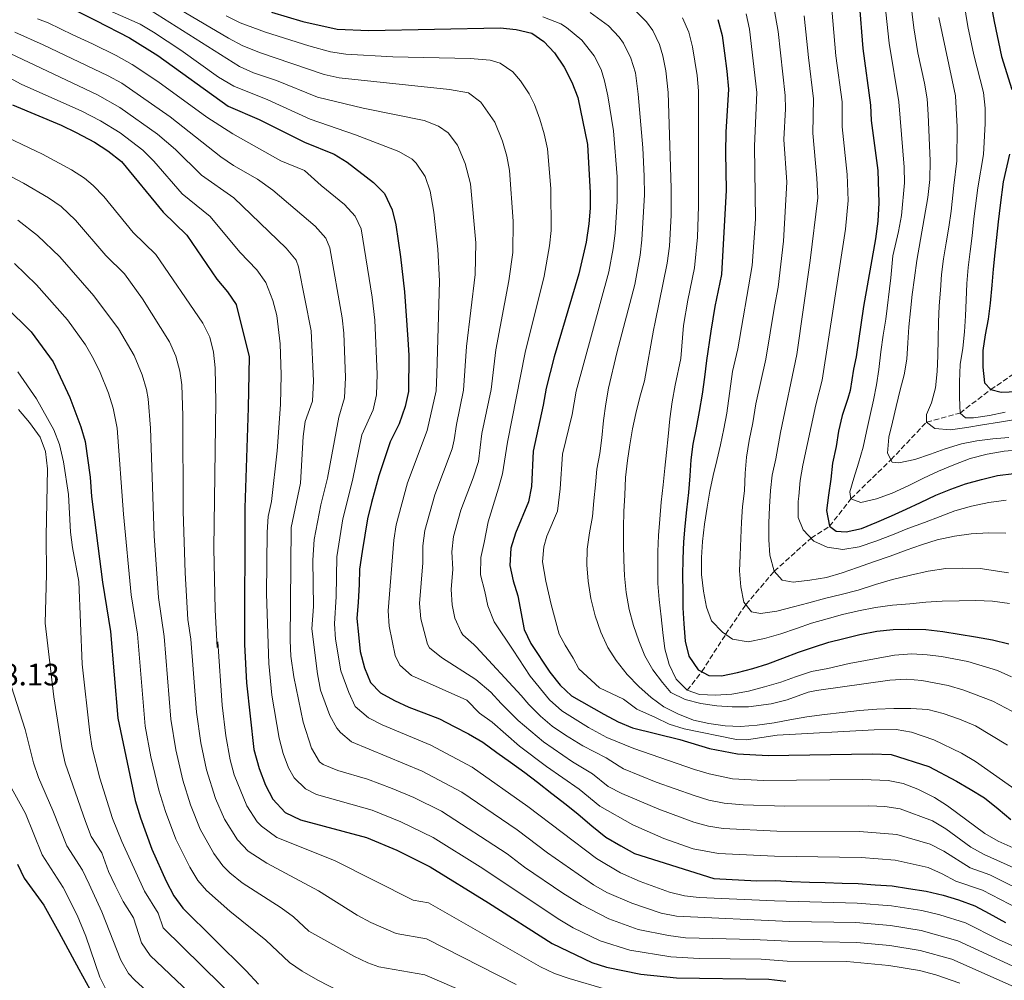
# Model space of a CAD drawing. Units: metres. Extents: x 610039 to 613464, y 4780217 to 4782586.
# Drawn here: x 611418 to 611737, y 4781381 to 4781692 of the extents above; entities that cross this region are included whole.
import ezdxf

# ---------------------------------------------------------------- set-up
doc = ezdxf.new("R2010")
doc.units = ezdxf.units.M
doc.header["$MEASUREMENT"] = 0
doc.linetypes.add('DGN Style 3', pattern=[2.435891, 1.739922, -0.695969])
for name, color, linetype, lineweight in [('Barranco lineal', 142, 'DGN Style 3', 13), ('Cota de punto acotado terreno', 7, 'Continuous', 0), ('Curva de nivel directora', 30, 'Continuous', 30), ('Curva de nivel intermedia', 30, 'Continuous', 0)]:
    doc.layers.add(name, color=color, linetype=linetype, lineweight=lineweight)
doc.styles.add('Style-Arial', font='arial.ttf')

msp = doc.modelspace()

# ---------------------------------------------------------------- linework, layer by layer
at = {"layer": 'Barranco lineal', "color": 142, "linetype": 'DGN Style 3', "lineweight": 13}
msp.add_polyline3d([(611634.09, 4781475.18, 480), (611638.79, 4781481.2, 475), (611646.51, 4781493.23, 470), (611653.04, 4781502.91, 465), (611662.22, 4781513.65, 460), (611674.12, 4781524.35, 455), (611680.11, 4781528.21, 450), (611687.03, 4781537.11, 445), (611699.96, 4781549.69, 440), (611711.46, 4781561.89, 435), (611722.28, 4781564.81, 430), (611732.2, 4781572.39, 425), (611741.56, 4781578.8, 420)], dxfattribs=at)
at = {"layer": 'Curva de nivel directora', "color": 30, "linetype": 'Continuous', "lineweight": 30, "flags": 128}
for points, elevation in [([(611729.11, 4781714.19), (611733.31, 4781691.45), (611735.75, 4781680.09), (611739.09, 4781669.43)], 425), ([(611428.78, 4781698.89), (611442.89, 4781691.74), (611453.74, 4781686.1), (611462.87, 4781680.48), (611485.62, 4781664.1), (611495.67, 4781659.7), (611510.36, 4781652.38), (611519.91, 4781648.51), (611524.18, 4781645.91), (611532.69, 4781639.34), (611536.17, 4781635.76), (611538.74, 4781630.54), (611539.82, 4781625.66), (611541.35, 4781615.3), (611542.65, 4781604.04), (611543.78, 4781588.55), (611544.08, 4781583.56), (611544.01, 4781571.8), (611542.9, 4781566.94), (611540.93, 4781561.38), (611538.09, 4781555.54), (611534.37, 4781544.54), (611531.98, 4781535.85), (611530.69, 4781530.59), (611529.85, 4781525.33), (611529.01, 4781520.08), (611528.18, 4781514.37), (611528.02, 4781509.35), (611527.65, 4781503.65), (611527.27, 4781498.4), (611527.8, 4781493.17), (611528.33, 4781487.7), (611529.77, 4781482.48), (611531.66, 4781477.72), (611534.9, 4781474.35), (611539.49, 4781471.9), (611544.08, 4781469.69), (611548.89, 4781467.93), (611553.94, 4781465.95), (611558.76, 4781463.51), (611563.35, 4781461.07), (611567.95, 4781458.4), (611572.55, 4781455.04), (611576.93, 4781451.92), (611581.53, 4781448.56), (611585.68, 4781445.43), (611590.29, 4781441.85), (611594.9, 4781438.26), (611598.82, 4781435.13), (611603.2, 4781431.31), (611607.81, 4781427.73), (611612.64, 4781424.84), (611617.01, 4781422.39), (611642.65, 4781414.32), (611656.56, 4781413.6), (611662.49, 4781413.68), (611667.96, 4781413.3), (611673.66, 4781413.16), (611678.68, 4781413), (611684.15, 4781412.85), (611689.4, 4781412.69), (611694.87, 4781412.31), (611700.35, 4781411.93), (611705.61, 4781411.1), (611711.32, 4781410.26), (611716.8, 4781408.97), (611721.84, 4781407.45), (611727.11, 4781405.47), (611731.7, 4781403.03), (611736.99, 4781400.14)], 525), ([(611689.65, 4781697.62), (611690.84, 4781682.66), (611693.31, 4781664.39), (611693.61, 4781659.4), (611695.66, 4781643.26), (611696.06, 4781632.76), (611695.76, 4781626.84), (611694.96, 4781621.18), (611691.05, 4781599.26), (611688.76, 4781582.95), (611687.86, 4781578.97), (611686.82, 4781572.12), (611686, 4781569.55), (611684.16, 4781563.98), (611683, 4781559), (611682.2, 4781553.97)], 450), ([(611499.68, 4781694.44), (611509.8, 4781691.44), (611520.89, 4781688.92), (611531.13, 4781688.49), (611573.65, 4781689.43), (611578.78, 4781688.82), (611583.81, 4781687.63), (611587.73, 4781684.95), (611591.15, 4781681.31), (611594.34, 4781676.61), (611596.8, 4781671.86), (611598.7, 4781666.87), (611601.87, 4781651.65), (611602.66, 4781636.04), (611602.73, 4781631.03), (611602.27, 4781626.05), (611601.41, 4781620.07), (611599, 4781609.85), (611591.1, 4781583), (611588.47, 4781572.89), (611587.56, 4781567.34), (611584.26, 4781552.47), (611583.71, 4781541.07), (611582.8, 4781536.15), (611578.57, 4781525.95), (611577.07, 4781521.18), (611576.76, 4781515.57), (611577.84, 4781510.56), (611579.36, 4781505.67), (611581.4, 4781494.88), (611583.47, 4781490.33), (611589.71, 4781480.99), (611593.05, 4781476.81), (611596.72, 4781473.4), (611607.09, 4781467.43), (611611.79, 4781464.99), (611616.41, 4781463.07), (611631.72, 4781459.26), (611641.29, 4781456.4), (611650.29, 4781454.62), (611660.27, 4781454.05), (611693.88, 4781454.63), (611700.04, 4781454.38), (611712.17, 4781450.52), (611721.17, 4781445.74), (611725.58, 4781443.18), (611730.17, 4781440.44), (611734.6, 4781436.83), (611738.67, 4781433.39)], 500), ([(611644.03, 4781692.07), (611645.35, 4781686.85), (611646.12, 4781681.16), (611646.88, 4781675.36), (611647.42, 4781669.55), (611646.59, 4781655.64), (611646.46, 4781649.11), (611646.63, 4781636.91), (611645.19, 4781609.66), (611643.06, 4781599.25), (611641.76, 4781591.35), (611640.32, 4781581.76), (611639.64, 4781576.44), (611638.96, 4781570.89), (611637.99, 4781565.33), (611636.95, 4781560.06), (611635.92, 4781554.74), (611635.29, 4781549.71), (611634.89, 4781544.57), (611634.45, 4781539.14), (611633.82, 4781533.53), (611633.31, 4781528.27), (611632.92, 4781523.13), (611632.65, 4781517.64), (611632.55, 4781512.33), (611632.62, 4781506.96), (611632.69, 4781501.88), (611632.94, 4781496.64), (611633.43, 4781491.1), (611634.61, 4781486.16), (611637.59, 4781481.82), (611641.11, 4781480), (611645.14, 4781479.88), (611650.38, 4781480.89), (611655.26, 4781482.19), (611660.14, 4781483.71), (611665.02, 4781485.53), (611670.07, 4781487.47), (611674.89, 4781489.17), (611679.83, 4781490.7), (611684.77, 4781491.94), (611689.94, 4781493.23), (611695.41, 4781494.25), (611700.72, 4781494.79), (611705.79, 4781494.97), (611711.28, 4781494.82), (611716.77, 4781494.2), (611722.04, 4781493.34), (611727.24, 4781492.47), (611732.8, 4781491.44), (611738.07, 4781490.18)], 475), ([(611415.92, 4781664.45), (611431.7, 4781657.96), (611436.55, 4781655.55), (611442.41, 4781652.46), (611446.78, 4781649.56), (611451.16, 4781646.2), (611464.62, 4781629.75), (611472.28, 4781622.37), (611482.02, 4781608.12), (611485.49, 4781604.06), (611488.25, 4781599.89), (611492.4, 4781582.96), (611492.17, 4781566.55), (611491.03, 4781534.16), (611490.96, 4781489.96), (611491.6, 4781477.64), (611493.96, 4781456.02), (611495.64, 4781449.89), (611497.77, 4781444.45), (611500.07, 4781440.02), (611504.09, 4781435.7), (611509, 4781433.24), (611530.37, 4781427.58), (611540.19, 4781423.53), (611551.02, 4781418.07), (611569.87, 4781406.48), (611590.38, 4781393.35), (611603.2, 4781387.12), (611607.96, 4781385.6), (611619.1, 4781383.41), (611630.58, 4781382.2), (611660.49, 4781381.77), (611665.97, 4781381.17)], 550), ([(611738.26, 4781648.5), (611736.21, 4781639.61), (611735.27, 4781632.01), (611734.64, 4781626.63), (611734.07, 4781621.61), (611733.5, 4781616.64), (611732.99, 4781611.38), (611732.54, 4781606.12), (611732.04, 4781600.4), (611731.35, 4781595.14), (611730.43, 4781590.11), (611729.68, 4781585.08), (611729.64, 4781579.71), (611730.24, 4781574.64), (611732.2, 4781572.39), (611735.59, 4781571.56), (611740.73, 4781571.81)], 425), ([(611405.29, 4781607.44), (611422.02, 4781591.12), (611429.04, 4781581.37), (611434.43, 4781569.9), (611437.98, 4781560.38), (611439.41, 4781555.58), (611441.05, 4781544.05), (611441.49, 4781537.88), (611445.07, 4781510.1), (611447.66, 4781494.23), (611450.01, 4781466.21), (611455.64, 4781439.59), (611457.31, 4781433.91), (611460.97, 4781423.79), (611465.58, 4781413.51), (611468.15, 4781408.76), (611471.05, 4781404.69), (611491.52, 4781384.48), (611495.45, 4781380.2)], 575), ([(611682.2, 4781553.97), (611681.1, 4781548.64), (611680.53, 4781543.44), (611679.79, 4781538.3), (611679.1, 4781533.27), (611680.11, 4781528.21), (611682.29, 4781526.6), (611685.5, 4781526.36), (611690.39, 4781527.48), (611695.38, 4781529.53), (611700.13, 4781531.64), (611704.89, 4781533.75), (611709.53, 4781535.86), (611714.51, 4781538.32), (611719.33, 4781540.19), (611724.03, 4781541.89), (611729.2, 4781543.37), (611734.38, 4781544.61), (611739.68, 4781545.32)], 450), ([(611417.58, 4781418.94), (611419.7, 4781414.41), (611426.08, 4781405.72), (611430.95, 4781396.98), (611437.39, 4781384.99), (611443.36, 4781374.25)], 600)]:
    msp.add_lwpolyline(points, dxfattribs=dict(at, elevation=elevation))
at = {"layer": 'Curva de nivel intermedia', "color": 30, "linetype": 'Continuous', "lineweight": 0, "flags": 128}
for points, elevation in [([(611738.06, 4781556.93), (611732.88, 4781556.45), (611727.75, 4781555.85), (611722.74, 4781554.85), (611717.46, 4781553.25), (611712.7, 4781551.49), (611707.7, 4781549.85), (611702.52, 4781548.73), (611700.36, 4781548.93), (611698.8, 4781551.88), (611699.32, 4781556.97), (611700.41, 4781561.88), (611701.68, 4781566.98), (611702.89, 4781572.36), (611704.22, 4781577.23), (611705.14, 4781582.26), (611705.42, 4781587.51), (611705.76, 4781592.65), (611706.27, 4781597.91), (611706.84, 4781603.11), (611707.58, 4781608.55), (611708.31, 4781614.1), (611711.9, 4781634.55), (611712.57, 4781640.36), (611712.68, 4781646.42), (611712.01, 4781661.4), (611711.62, 4781666.4), (611710.8, 4781671.47), (611708.7, 4781681.26), (611707.37, 4781689.37), (611701.26, 4781739.85)], 440), ([(611725.59, 4781550.08), (611720.25, 4781548.08), (611715.38, 4781546.03), (611710.45, 4781543.75), (611705.52, 4781541.28), (611700.36, 4781538.94), (611695.31, 4781537.11), (611690.19, 4781535.93), (611687.03, 4781537.11), (611686.7, 4781539.33), (611687.92, 4781543.78), (611689.43, 4781548.59), (611690.94, 4781553.74), (611692.09, 4781558.83), (611693.13, 4781563.75), (611694.34, 4781569.02), (611695.32, 4781573.93), (611696.01, 4781578.9), (611696.69, 4781584.57), (611697.49, 4781590.01), (611698.29, 4781595.22), (611699.97, 4781608.54), (611700.57, 4781615.61), (611702.44, 4781623.52), (611703.4, 4781628.69), (611704.31, 4781639.31), (611704.18, 4781644.31), (611702.47, 4781665.4), (611699.33, 4781684.42), (611694.08, 4781733.64)], 445), ([(611736.92, 4781565.13), (611731.8, 4781564.01), (611726.68, 4781563.3), (611724.11, 4781563.26), (611722.28, 4781564.81), (611722.09, 4781569.83), (611722.08, 4781574.96), (611722.35, 4781580.51), (611723.21, 4781585.83), (611723.78, 4781591.09), (611724.06, 4781596.29), (611724.22, 4781601.37), (611724.49, 4781606.68), (611724.95, 4781611.88), (611725.57, 4781617.03), (611726.2, 4781622.17), (611726.71, 4781627.6), (611728.03, 4781637.6), (611729.86, 4781648.42), (611730.44, 4781658.42), (611730.41, 4781663.44), (611729.93, 4781668.42), (611726.77, 4781680.61), (611724.79, 4781689.81), (611720.83, 4781714.5)], 430), ([(611558, 4781519.97), (611558.52, 4781524.95), (611560.89, 4781533.39), (611564.91, 4781543.91), (611566.6, 4781549.19), (611567.72, 4781558.26), (611570.68, 4781572.46), (611572.17, 4781585.22), (611576.46, 4781607.52), (611577.66, 4781616.76), (611577.79, 4781626.89), (611576.62, 4781643.2), (611575.78, 4781647.9), (611574.35, 4781652.69), (611571.87, 4781658.89), (611567.36, 4781665.37), (611563.37, 4781668.32), (611557.27, 4781669.39), (611521.54, 4781673.16), (611516.67, 4781674.3), (611495.82, 4781681.41), (611490.23, 4781683.66), (611485.81, 4781686.01), (611456.18, 4781703.64)], 510), ([(611460.66, 4781695.02), (611489.31, 4781676.85), (611493.86, 4781674.82), (611501.32, 4781672.4), (611514.57, 4781667), (611529.27, 4781663.42), (611549.07, 4781659.38), (611553.7, 4781657.6), (611556.79, 4781655.44), (611559.83, 4781651.45), (611562.32, 4781645.51), (611563.99, 4781638.98), (611565.71, 4781619.84), (611565.47, 4781609.61), (611562.71, 4781586.33), (611561.79, 4781572.24), (611559.44, 4781561.15), (611558.72, 4781556.19), (611558.04, 4781553.25), (611552.45, 4781538.42), (611549.24, 4781526.83), (611548.63, 4781521.86), (611548.56, 4781516.43), (611547.5, 4781503.26), (611548.01, 4781498.31), (611550.06, 4781490.09), (611550.74, 4781488.9), (611554.66, 4781485.76), (611565.77, 4781478.68), (611570.57, 4781474.59), (611573.95, 4781470.92), (611579.42, 4781465.42), (611587.61, 4781458.5), (611597.01, 4781452.08), (611603.5, 4781448.19), (611608.49, 4781444.02), (611612.97, 4781441.79), (611624.89, 4781436.71), (611636.17, 4781432.55), (611640.99, 4781431.22), (611645.7, 4781430.44), (611663.04, 4781429.63), (611689.76, 4781429.52), (611701.91, 4781428.56), (611712.66, 4781425.39), (611717.1, 4781423.12), (611725.56, 4781417.72), (611731.92, 4781415.54), (611745.56, 4781408.75)], 515), ([(611739.03, 4781468.48), (611732.88, 4781471.64), (611723.55, 4781475.25), (611718.47, 4781476.7), (611709.99, 4781478.3), (611705.01, 4781478.8), (611699.54, 4781478.46), (611675.87, 4781475.06), (611673.19, 4781474.52), (611666.4, 4781472.09), (611661.22, 4781470.85), (611653.88, 4781469.87), (611648.63, 4781469.8), (611643.61, 4781470.14), (611638.47, 4781470.88), (611633.43, 4781472.15), (611628.79, 4781474.42), (611626.06, 4781477.65), (611622.96, 4781481.75), (611620.33, 4781486.27), (611618.4, 4781491.2), (611616.75, 4781496.08), (611615.34, 4781501.31), (611614.33, 4781506.78), (611613.78, 4781512.2), (611613.54, 4781517.27), (611613.47, 4781522.35), (611613.45, 4781527.83), (611613.61, 4781533.03), (611613.88, 4781538.28), (611614.15, 4781543.95), (611614.78, 4781549.44), (611615.52, 4781554.59), (611616.44, 4781559.68), (611617.42, 4781564.65), (611618.75, 4781569.98), (611620.25, 4781575.19), (611623.16, 4781591.66), (611623.76, 4781594.22), (611627.58, 4781613.26), (611628.31, 4781618.8), (611628.86, 4781628.78), (611628.85, 4781637.57), (611627.93, 4781668.48), (611627.15, 4781675.45), (611626.19, 4781680.34), (611625.14, 4781683.99), (611623.01, 4781688.49), (611620.93, 4781691.31), (611617.33, 4781694.85)], 485), ([(611737.96, 4781513.12), (611728.78, 4781514.56), (611723.23, 4781514.66), (611717.75, 4781514.53), (611712.04, 4781513.69), (611706.28, 4781512.44), (611700.47, 4781510.96), (611694.95, 4781509.36), (611689.37, 4781507.59), (611683.85, 4781506.17), (611678.85, 4781504.94), (611673.44, 4781503.46), (611668.44, 4781502.11), (611663.03, 4781500.8), (611657.73, 4781500.03), (611654.87, 4781500.57), (611652.43, 4781503.69), (611651.37, 4781508.58), (611651.01, 4781513.76), (611651.17, 4781518.78), (611651.44, 4781524.39), (611651.66, 4781529.53), (611652, 4781534.61), (611652.57, 4781539.69), (611652.78, 4781545.36), (611653.29, 4781550.56), (611654.09, 4781555.94), (611655.29, 4781561.61), (611656.32, 4781567.76), (611659.55, 4781582.23), (611662.25, 4781599.26), (611663.53, 4781605.5), (611665.25, 4781620.4), (611666.24, 4781639.45), (611665.32, 4781653.22), (611665.87, 4781663.22), (611665.78, 4781667.49), (611663.48, 4781688.23), (611662.11, 4781696.06)], 465), ([(611680.79, 4781695.46), (611682.14, 4781680.29), (611684.13, 4781665.42), (611684.18, 4781657.34), (611685.85, 4781641.99), (611686.17, 4781633.59), (611685.29, 4781624.32), (611677.73, 4781575.49), (611675.63, 4781567.46), (611671.5, 4781547.94), (611670.64, 4781542.97), (611670.12, 4781537.94), (611669.97, 4781536.19), (611669.93, 4781531.06), (611671.56, 4781527.05), (611675, 4781523.42), (611679.34, 4781521.5), (611684.37, 4781520.7), (611689.73, 4781521.59), (611695.07, 4781523.41), (611700.41, 4781525.42), (611705.4, 4781527.47), (611710.8, 4781529.41), (611715.85, 4781531.41), (611720.61, 4781533.17), (611725.96, 4781534.7), (611731.6, 4781535.89), (611737.19, 4781536.67)], 455), ([(611423.97, 4781692.34), (611427.49, 4781690.99), (611435.42, 4781687.08), (611441.77, 4781684.19), (611449.44, 4781680.42), (611454.66, 4781677.53), (611462.87, 4781672), (611478.73, 4781660.52), (611487.14, 4781655.12), (611502.74, 4781646.38), (611510.39, 4781643.28), (611515.75, 4781638.35), (611523.25, 4781632.29), (611526.75, 4781628.53), (611528.64, 4781624.41), (611532.25, 4781602.34), (611533.08, 4781594.84), (611533.88, 4781577.43), (611533.65, 4781570.75), (611532.52, 4781565.9), (611528.9, 4781557.74), (611525.85, 4781543.05), (611522.75, 4781530.62), (611520.75, 4781518.33), (611520.61, 4781505.47), (611520.01, 4781496.71), (611520.37, 4781491.73), (611522.14, 4781481.51), (611524.69, 4781474.51), (611526.68, 4781469.94), (611531.07, 4781466.32), (611535.47, 4781464.01), (611551.19, 4781457.47), (611564.56, 4781450.33), (611582.52, 4781437.64), (611604.71, 4781420.83), (611612.55, 4781416.12), (611618.9, 4781413.3), (611628.38, 4781409.86), (611633.23, 4781408.71), (611637.94, 4781408.13), (611662.34, 4781407.05), (611688.99, 4781406.37), (611700.09, 4781405.51), (611709.97, 4781404), (611715.74, 4781402.61), (611724.06, 4781399.98), (611734.72, 4781394.58), (611747.03, 4781389.09)], 530), ([(611744.14, 4781403.03), (611729.51, 4781410.51), (611720.97, 4781413.43), (611716.55, 4781415.82), (611711.99, 4781417.83), (611701.27, 4781420.22), (611690.3, 4781421.08), (611662.3, 4781421.54), (611644.18, 4781422.38), (611636.01, 4781423.92), (611626.52, 4781427.24), (611616.46, 4781431.72), (611605.84, 4781437.66), (611599.2, 4781443.22), (611588.61, 4781450.57), (611579.88, 4781457.1), (611570.97, 4781464.85), (611566.96, 4781467.83), (611562.88, 4781471.94), (611544.96, 4781479.91), (611541.2, 4781483.31), (611539.63, 4781486.44), (611537.72, 4781495.86), (611537.38, 4781500.83), (611539.27, 4781523.75), (611539.96, 4781528.71), (611543.64, 4781542.25), (611550.01, 4781559.18), (611552.9, 4781572.02), (611553.16, 4781577.44), (611553.95, 4781607.46), (611553.5, 4781617.8), (611552.12, 4781629.82), (611551, 4781636.61), (611549.34, 4781641.3), (611546.48, 4781645.6), (611545.18, 4781646.87), (611540.88, 4781649.36), (611526.86, 4781654.83), (611512.14, 4781659.82), (611498.49, 4781666.05), (611487.46, 4781670.47), (611482.59, 4781673.39), (611470.38, 4781682.11), (611461.48, 4781687.97), (611457.2, 4781690.56), (611448.16, 4781694.55)], 520), ([(611485.07, 4781693.28), (611489.54, 4781691.05), (611497.74, 4781687.95), (611511.74, 4781683.61), (611518.78, 4781681.61), (611523.72, 4781680.83), (611538.87, 4781680.05), (611563.87, 4781679.49), (611570.41, 4781678.88), (611573.59, 4781677.98), (611577.68, 4781675.13), (611580.15, 4781672.2), (611583.01, 4781668.05), (611584.67, 4781664.64), (611586.41, 4781659.88), (611587.85, 4781655.08), (611588.88, 4781650.21), (611589.97, 4781637.45), (611590.09, 4781623.9), (611589.59, 4781618.93), (611587.81, 4781609.07), (611581.7, 4781584.42), (611575.99, 4781555.37), (611574.39, 4781545.2), (611573.06, 4781540.54), (611569.73, 4781529.67), (611568.47, 4781522.99), (611567.36, 4781518.08), (611567.2, 4781512.47), (611568.6, 4781507.09), (611569.57, 4781502.46), (611571.62, 4781497.29), (611577.79, 4781488.12), (611583.28, 4781479.77), (611589.6, 4781472.06), (611593.57, 4781468.52), (611602.18, 4781463.16), (611608.14, 4781459.94), (611616.78, 4781456.31), (611636.44, 4781449.59), (611641.23, 4781448.17), (611648.76, 4781446.56), (611658.74, 4781445.96), (611690.84, 4781446.31), (611699.01, 4781445.96), (611703.93, 4781445.09), (611708.67, 4781443.24), (611714.01, 4781440.51), (611718.21, 4781437.8), (611730.3, 4781428.87), (611734.6, 4781426.34), (611751.13, 4781419.02)], 505), ([(611587.42, 4781692.9), (611593.27, 4781690.63), (611595.09, 4781689.52), (611600.04, 4781685.37), (611603.98, 4781680.35), (611606.25, 4781675.9), (611607.36, 4781672.28), (611608.44, 4781667.41), (611610.24, 4781656.11), (611611.4, 4781641.21), (611611.39, 4781633.22), (611610.76, 4781622.95), (611610.16, 4781617.99), (611608.7, 4781610.52), (611598.17, 4781571.92), (611596.85, 4781564.37), (611593.77, 4781551.58), (611592.97, 4781540.27), (611592.17, 4781533.09), (611588.72, 4781524.96), (611587.76, 4781521.58), (611587.27, 4781516.66), (611588.32, 4781510.47), (611590.05, 4781502.92), (611592.73, 4781493.3), (611594.64, 4781489.8), (611597.24, 4781485.56), (611599.08, 4781482.14), (611605.77, 4781476.01), (611613.45, 4781472.3), (611617.78, 4781469.02), (611623.79, 4781466.42), (611628.3, 4781464.22), (611633.07, 4781462.72), (611650.05, 4781459.25), (611653.25, 4781459.17), (611663.21, 4781460.67), (611694.48, 4781462.42), (611701.69, 4781462.51), (611706.61, 4781461.66), (611713.77, 4781459.18), (611722.8, 4781454.88), (611727.3, 4781452.18), (611743.63, 4781440.59)], 495), ([(611737.66, 4781457.45), (611727.33, 4781463.68), (611722.1, 4781465.88), (611716.83, 4781467.68), (611711.85, 4781468.95), (611706.36, 4781469.34), (611700.87, 4781469.26), (611695.39, 4781469.07), (611689.74, 4781468.64), (611684.2, 4781467.98), (611678.49, 4781467.37), (611672.79, 4781466.59), (611667.31, 4781465.64), (611662.19, 4781464.63), (611656.66, 4781463.85), (611651.36, 4781463.49), (611646.34, 4781463.65), (611641.07, 4781464.45), (611636.16, 4781465.49), (611631.05, 4781467.52), (611626.53, 4781469.79), (611622.46, 4781472.89), (611618.44, 4781476.45), (611614.65, 4781480.3), (611611.14, 4781484.81), (611608.4, 4781489.03), (611606.11, 4781494.01), (611604.34, 4781499.3), (611602.87, 4781504.82), (611602.09, 4781510.41), (611601.66, 4781515.72), (611601.71, 4781520.79), (611602.45, 4781526.05), (611603.43, 4781531.38), (611603.94, 4781536.46), (611604.39, 4781541.6), (611604.9, 4781546.63), (611605.88, 4781551.78), (611606.51, 4781556.86), (611607.02, 4781562.41), (611607.76, 4781567.85), (611608.68, 4781572.82), (611611.38, 4781584.3), (611617.16, 4781606.35), (611618.92, 4781615.9), (611619.43, 4781620.88), (611620.23, 4781635.39), (611620.19, 4781641.39), (611619.71, 4781650.63), (611618.19, 4781667.95), (611617.36, 4781674.86), (611615.83, 4781679.62), (611613.44, 4781684.4), (611612.07, 4781686.41), (611608.64, 4781690.04), (611602.72, 4781694.39)], 490), ([(611738.95, 4781479.5), (611734.38, 4781481.54), (611724.81, 4781484.5), (611716.31, 4781486.1), (611711.67, 4781486.62), (611706.68, 4781486.94), (611701.05, 4781486.54), (611686.42, 4781483.84), (611679.6, 4781482.24), (611674.27, 4781481.23), (611669.1, 4781479.58), (611664.34, 4781477.82), (611659.05, 4781476.29), (611653.94, 4781474.93), (611648.52, 4781473.92), (611643.28, 4781473.61), (611638.02, 4781473.83), (611634.09, 4781475.18), (611630.48, 4781478.8), (611628.26, 4781483.56), (611626.9, 4781488.61), (611626.19, 4781493.86), (611625.71, 4781498.98), (611624.99, 4781504.52), (611624.62, 4781509.76), (611624.55, 4781514.78), (611624.59, 4781520.09), (611624.81, 4781525.23), (611625.2, 4781530.54), (611625.65, 4781535.98), (611626.33, 4781541.59), (611626.84, 4781546.96), (611627.41, 4781552.05), (611627.92, 4781557.19), (611628.48, 4781562.98), (611629.22, 4781568.41), (611630.2, 4781573.8), (611632, 4781582.46), (611632.9, 4781593.15), (611634.24, 4781601.37), (611636.43, 4781611.74), (611637.44, 4781621.71), (611637.75, 4781631.7), (611637.68, 4781669.02), (611637.25, 4781673.99), (611635.78, 4781683.22), (611634.58, 4781688.03), (611632.58, 4781692.59)], 480), ([(611653.14, 4781693.87), (611654.21, 4781689), (611656.6, 4781668.52), (611655.89, 4781651.16), (611656.2, 4781627.51), (611655.07, 4781612.55), (611650.47, 4781585.6), (611648.73, 4781578.28), (611646.88, 4781564.78), (611645.9, 4781559.69), (611644.86, 4781554.54), (611643.65, 4781549.5), (611642.43, 4781544.58), (611641.4, 4781539.55), (611640.48, 4781534.34), (611639.68, 4781528.9), (611639.06, 4781523.29), (611638.72, 4781518.1), (611638.74, 4781512.67), (611639.34, 4781507.25), (611640.35, 4781502.01), (611641.93, 4781497.66), (611645.54, 4781493.92), (611648.72, 4781491.69), (611653.81, 4781490.83), (611659.1, 4781491.89), (611664.33, 4781493.48), (611669.45, 4781495.19), (611674.32, 4781496.89), (611679.32, 4781498.3), (611684.26, 4781499.66), (611689.44, 4781500.84), (611694.91, 4781501.96), (611700.44, 4781502.68), (611706.04, 4781503.17), (611711.28, 4781503.71), (611716.53, 4781504.02), (611721.96, 4781504.09), (611727.44, 4781504.17), (611732.81, 4781504.01), (611738.31, 4781503.22)], 470), ([(611671.93, 4781693.31), (611673.26, 4781679.74), (611674.95, 4781666.45), (611674.75, 4781655.28), (611676.04, 4781640.72), (611676.28, 4781634.42), (611673.88, 4781614.12), (611669.55, 4781583.78), (611664.27, 4781558.5), (611662.76, 4781550.01), (611661.6, 4781544.75), (611661.03, 4781539.78), (611660.64, 4781534.46), (611660.42, 4781529.21), (611660.44, 4781523.84), (611660.8, 4781518.83), (611662.22, 4781513.65), (611664.82, 4781510.83), (611668.39, 4781510.18), (611673.75, 4781510.78), (611679.11, 4781511.67), (611684.22, 4781513.14), (611689.1, 4781514.85), (611694.27, 4781516.73), (611699.67, 4781518.55), (611704.89, 4781520.5), (611709.83, 4781522.2), (611714.94, 4781523.79), (611720.53, 4781525.03), (611725.94, 4781525.81), (611731.54, 4781526.12), (611737.09, 4781526.02)], 460), ([(611719.2, 4781559.37), (611714.12, 4781559.83), (611711.46, 4781561.89), (611711.43, 4781564.4), (611713.07, 4781568.15), (611714.34, 4781573.02), (611714.85, 4781578.27), (611715.07, 4781583.3), (611715.23, 4781588.84), (611715.33, 4781594.21), (611715.54, 4781599.52), (611715.94, 4781604.55), (611716.34, 4781609.57), (611716.96, 4781614.72), (611717.77, 4781619.86), (611718.63, 4781624.95), (611719.43, 4781630.1), (611720.25, 4781638.45), (611721.22, 4781646.4), (611721.38, 4781657.41), (611720.78, 4781667.41), (611715.41, 4781692.7)], 435), ([(611747.39, 4781382.35), (611721.56, 4781394.17), (611709.7, 4781397.52), (611699.82, 4781399.08), (611688.59, 4781400.05), (611667.16, 4781400.45), (611630.6, 4781402.18), (611625.71, 4781403.11), (611616.17, 4781406.32), (611608.08, 4781409.8), (611603.74, 4781412.24), (611588.94, 4781422.62), (611579.05, 4781430.07), (611561.18, 4781442.27), (611548.44, 4781448.98), (611525.53, 4781458.47), (611522.02, 4781461.58), (611520.81, 4781462.88), (611518.52, 4781467.02), (611515.51, 4781475.27), (611514.5, 4781480.54), (611512.75, 4781495.02), (611513.22, 4781502.29), (611513.08, 4781517.29), (611513.5, 4781523.93), (611515.6, 4781535.17), (611517.79, 4781543.77), (611521.43, 4781563.44), (611523.28, 4781569.7), (611523.63, 4781576.31), (611523.03, 4781590.63), (611522.55, 4781595.61), (611518.55, 4781618.28), (611517.21, 4781621.38), (611513.81, 4781625.23), (611507.31, 4781630.79), (611500.07, 4781636.94), (611495.15, 4781640.41), (611487.38, 4781644.89), (611483.25, 4781647.72), (611466.93, 4781660.6), (611451.25, 4781671.48), (611446.86, 4781673.88), (611425.9, 4781683.92), (611416.73, 4781687.93)], 535), ([(611413.17, 4781682), (611443.42, 4781667.77), (611450.6, 4781663.67), (611462.85, 4781655.02), (611468.64, 4781649.99), (611477.04, 4781641.73), (611487.51, 4781634.37), (611504.37, 4781618.17), (611507.61, 4781614.26), (611508.45, 4781612.15), (611512.5, 4781591.39), (611513.2, 4781575.19), (611512.91, 4781568.65), (611510.54, 4781562.14), (611509.92, 4781557.2), (611509, 4781542.18), (611505.99, 4781527.8), (611505.7, 4781491.24), (611505.95, 4781486.26), (611506.87, 4781479.58), (611509.95, 4781464.9), (611512.62, 4781456.41), (611515.2, 4781452.02), (611516.42, 4781451.16), (611521.1, 4781449.21), (611530.69, 4781446.47), (611538.66, 4781443.46), (611545.69, 4781440.5), (611554.66, 4781436.07), (611575.91, 4781422.26), (611581.45, 4781417.94), (611593.89, 4781409.57), (611599.76, 4781405.91), (611608.72, 4781401.23), (611618.19, 4781397.88), (611627.99, 4781395.85), (611633.48, 4781395.16), (611655.4, 4781394.64), (611666.76, 4781394.02), (611688.9, 4781393.65), (611699.56, 4781392.66), (611709.43, 4781391.04), (611719.68, 4781388.21), (611748.49, 4781375.43)], 540), ([(611722.22, 4781380.45), (611714.48, 4781383.2), (611709.16, 4781384.56), (611699.3, 4781386.23), (611685.64, 4781387.46), (611666.36, 4781387.59), (611657.99, 4781388.22), (611637.99, 4781388.47), (611628.77, 4781388.95), (611615.53, 4781391.17), (611605.96, 4781394.18), (611597.21, 4781398.35), (611592.95, 4781400.94), (611567.09, 4781418.13), (611551.91, 4781427.58), (611541.46, 4781432.69), (611532.2, 4781436.45), (611514.18, 4781441.46), (611510.63, 4781443.3), (611507.04, 4781446.89), (611505.22, 4781450.13), (611503.49, 4781454.78), (611502.14, 4781459.69), (611499.78, 4781473.64), (611498.84, 4781483.85), (611498.03, 4781506.34), (611498.31, 4781526.35), (611498.63, 4781531.35), (611499.7, 4781536.24), (611501.48, 4781552.64), (611502.54, 4781567.6), (611502.75, 4781577.17), (611502.45, 4781587.18), (611501.35, 4781596.36), (611500.13, 4781601.22), (611497.84, 4781607.07), (611494.93, 4781611.12), (611489.45, 4781616.8), (611479.89, 4781628.37), (611470.83, 4781635.74), (611461.6, 4781646.25), (611458.05, 4781649.78), (611450.74, 4781655.4), (611444.39, 4781659.29), (611438.37, 4781662.45), (611418.71, 4781671.19), (611409.9, 4781675.93)], 545), ([(611409.63, 4781656.07), (611425.6, 4781648.55), (611434.99, 4781643.46), (611439.2, 4781640.75), (611441.99, 4781638.45), (611445.46, 4781634.82), (611454.98, 4781623.23), (611462.23, 4781616.12), (611477.49, 4781593.89), (611479.72, 4781589.4), (611480.97, 4781584.47), (611481.48, 4781579.41), (611481.66, 4781568.44), (611481.02, 4781521.14), (611481.46, 4781501.15), (611482.12, 4781489), (611482.3, 4781490.81), (611483.68, 4781470.37), (611484.94, 4781460.46), (611486.29, 4781452.73), (611487.64, 4781447.83), (611491.73, 4781437.79), (611495.08, 4781432.67), (611496.39, 4781431.26), (611501.41, 4781427.53), (611520.03, 4781420.19), (611545.49, 4781407.29), (611550.42, 4781406.45), (611586.65, 4781385.73), (611591.17, 4781383.62), (611595.9, 4781381.98), (611607.63, 4781378.54)], 555), ([(611578.74, 4781380.06), (611549.82, 4781394.83), (611539.96, 4781396.51), (611531.81, 4781400.11), (611527.41, 4781402.51), (611514.83, 4781410.34), (611498.16, 4781419.28), (611492.08, 4781423.11), (611488.69, 4781426.82), (611484.43, 4781433.53), (611481.58, 4781440.23), (611478.63, 4781449.45), (611476.83, 4781458.2), (611475.41, 4781468.09), (611473.64, 4781491.67), (611472.61, 4781498.02), (611471.72, 4781513.13), (611471.1, 4781533.12), (611471.05, 4781563.93), (611470.63, 4781573.93), (611470.06, 4781578.4), (611468.76, 4781583.25), (611466.72, 4781587.89), (611458, 4781601.75), (611452.17, 4781609.87), (611446.16, 4781615.8), (611436.35, 4781627.14), (611431.7, 4781631.65), (611427.56, 4781634.45), (611419.49, 4781639.14), (611403.33, 4781647.68)], 560), ([(611576.96, 4781371.19), (611549.22, 4781383.21), (611534.43, 4781385.74), (611530.85, 4781387.04), (611526.34, 4781389.22), (611511.72, 4781397.24), (611506.82, 4781401.91), (611502.81, 4781404.85), (611490.16, 4781412.97), (611486.23, 4781416.11), (611483.99, 4781418.38), (611480.98, 4781422.39), (611476.61, 4781430.28), (611473.49, 4781438.13), (611470.96, 4781446.16), (611468.74, 4781455.94), (611467.14, 4781465.81), (611464.98, 4781492.52), (611463.14, 4781505.16), (611461.74, 4781525.11), (611460.51, 4781559.96), (611459.75, 4781569.41), (611459.23, 4781572.41), (611457.85, 4781577.21), (611455.24, 4781583.43), (611450.23, 4781592.07), (611442.27, 4781602.72), (611431.22, 4781615.33), (611424.03, 4781622.26), (611417.68, 4781627.18)], 565), ([(611456.32, 4781493.37), (611454.25, 4781506.07), (611451.86, 4781532.11), (611449.73, 4781559.96), (611448.5, 4781566.45), (611447.02, 4781571.22), (611444.32, 4781577.89), (611442.14, 4781582.38), (611439.55, 4781586.86), (611433.76, 4781595), (611423.72, 4781606.27), (611416.53, 4781613.19)], 570), ([(611489.6, 4781373.79), (611464.63, 4781398.39), (611463.03, 4781403.15), (611458.65, 4781410.21), (611451.3, 4781426.3), (611448.3, 4781433.75), (611444.19, 4781446.75), (611441.7, 4781456.44), (611440.93, 4781461.37), (611438.46, 4781483.66), (611437.4, 4781510.32), (611435.29, 4781521.3), (611434.72, 4781526.27), (611434.02, 4781538.51), (611432.46, 4781549.03), (611431.17, 4781554.7), (611429.35, 4781559.36), (611423.74, 4781569.39), (611417.69, 4781578.12)], 580), ([(611439.55, 4781432.72), (611432.93, 4781451.66), (611431.85, 4781456.53), (611429.26, 4781473.09), (611426.48, 4781496.92), (611426.94, 4781512.75), (611426.77, 4781524.96), (611427.26, 4781546.75), (611426.61, 4781552.38), (611424.84, 4781557.06), (611421.46, 4781561.79), (611417.87, 4781565.96)], 585), ([(611740.22, 4781562.7), (611735.04, 4781561.87), (611729.51, 4781561.03), (611724.44, 4781560.15), (611719.2, 4781559.37)], 435), ([(611741.89, 4781552.94), (611736.53, 4781552.46), (611731.11, 4781551.56), (611725.59, 4781550.08)], 445), ([(611748.07, 4781413.96), (611730.09, 4781422.03), (611725.76, 4781424.5), (611717.65, 4781430.43), (611713.34, 4781432.95), (611702.92, 4781436.83), (611697.97, 4781437.55), (611692.8, 4781437.85), (611665.62, 4781437.69), (611652.22, 4781438.1), (611646.01, 4781438.66), (611641.12, 4781439.7), (611636.33, 4781441.16), (611624.09, 4781445.49), (611613.5, 4781449.76), (611612.11, 4781450.65), (611607.92, 4781453.33), (611600.37, 4781457.2), (611594.78, 4781460.65), (611590.42, 4781463.63), (611586.6, 4781466.85), (611582.85, 4781470.61), (611580.41, 4781473.54), (611565.88, 4781489.24), (611565.08, 4781490.01), (611561.57, 4781493.14), (611560.96, 4781493.92), (611558.95, 4781498.48), (611558.12, 4781502.83), (611557.76, 4781507.79), (611558.31, 4781514.36), (611558, 4781519.97)], 510), ([(611521.73, 4781377.78), (611514.63, 4781381.48), (611509.64, 4781384.31), (611505.5, 4781387.12), (611497.84, 4781394.37), (611486.18, 4781403.77), (611478.64, 4781410.4), (611475.9, 4781413.67), (611473.28, 4781417.95), (611468.79, 4781427.04), (611465.4, 4781436.02), (611463.3, 4781442.87), (611460.64, 4781453.69), (611458.87, 4781463.53), (611456.32, 4781493.37)], 570), ([(611477.9, 4781360.97), (611455.5, 4781381.42), (611453.49, 4781383.64), (611450.91, 4781387.96), (611444.8, 4781403.59), (611440.77, 4781412.5), (611438.57, 4781417), (611433.47, 4781424.93), (611429.02, 4781436.36), (611424.33, 4781446.95), (611422.77, 4781451.69), (611420.05, 4781462.53), (611412.87, 4781484.75)], 590), ([(611410.85, 4781451.96), (611420.15, 4781435.29), (611425.52, 4781421.93), (611432.33, 4781411.36), (611436.89, 4781402.46), (611439.69, 4781395.64), (611444.19, 4781382.38), (611446.48, 4781377.91), (611453.33, 4781371.06), (611472.05, 4781354.56), (611476.05, 4781351.56), (611483.79, 4781347.39), (611492.63, 4781343.21), (611507.25, 4781337.29), (611517.16, 4781334.18), (611536.62, 4781329.57), (611545.18, 4781327.05), (611556.54, 4781323.05), (611584.58, 4781312.4), (611605.07, 4781305.62)], 595), ([(611483.75, 4781367.38), (611460.45, 4781389.4), (611457.62, 4781393.53), (611455.01, 4781401.6), (611451.73, 4781406.9), (611449.13, 4781412.03), (611447.02, 4781416.56), (611444.82, 4781422.64), (611441.42, 4781427.92), (611439.55, 4781432.72)], 585)]:
    msp.add_lwpolyline(points, dxfattribs=dict(at, elevation=elevation))

# ---------------------------------------------------------------- texts
at = {"layer": 'Cota de punto acotado terreno', "color": 7, "linetype": 'Continuous', "lineweight": 0, "style": 'Style-Arial'}
msp.add_text('598.13', height=7, dxfattribs=at).set_placement((611402, 4781476.74, 598.13))

doc.saveas('drawing.dxf')
